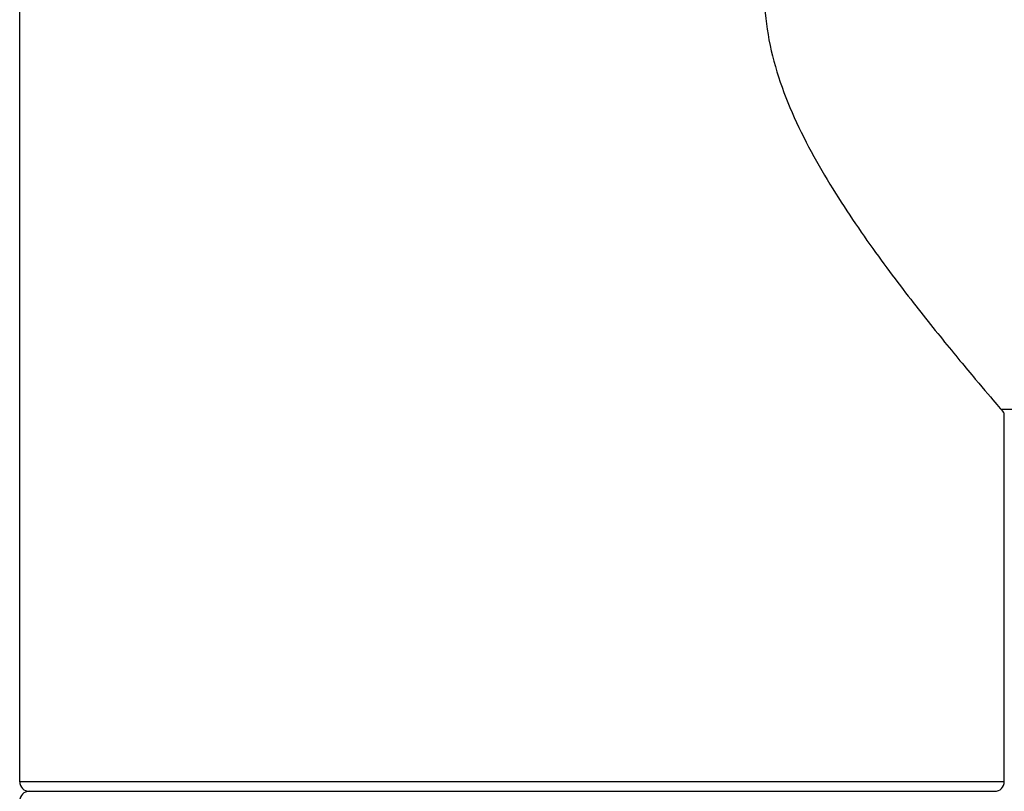
# Model space of a CAD drawing. Units: millimetres. Extents: x 36 to 1300, y 36 to 909.
# Drawn here: x 877 to 928, y 546 to 586 of the extents above; entities that cross this region are included whole.
import ezdxf

# ---------------------------------------------------------------- set-up
doc = ezdxf.new("R2010")
doc.units = ezdxf.units.MM
doc.header["$LTSCALE"] = 4.5
doc.layers.add('Visible (ISO)', color=7, linetype='Continuous', lineweight=25, true_color=0x00003f)
doc.layers.add('Visible Narrow (ISO)', color=7, linetype='Continuous', lineweight=25, true_color=0x00003f)

msp = doc.modelspace()

# ---------------------------------------------------------------- linework, layer by layer
at = {"layer": 'Visible (ISO)'}
for p, q in [((876.8044, 546.8073), (876.8044, 620.8073)), ((941.6044, 566.1073), (927.6328, 566.1073)), ((927.8044, 546.8073), (927.8044, 565.9073)), ((877.3044, 546.3073), (927.3044, 546.3073)), ((877.3044, 546.3073), (927.3044, 546.3073))]:
    msp.add_line(p, q, dxfattribs=at)
for centre, start, end in [((877.3044, 546.8073), 180, 270), ((927.3044, 546.8073), 270, 0), ((877.3044, 545.8073), 90, 180)]:
    msp.add_arc(centre, 0.5, start, end, dxfattribs=at)
msp.add_open_spline([(927.8044, 609.7073), (927.8044, 609.7073), (927.6758, 609.5579), (927.1646, 608.9595), (926.7824, 608.5107), (925.8181, 607.3612), (925.2354, 606.6594), (923.9563, 605.081), (923.2604, 604.2043), (921.8304, 602.3334), (921.0385, 601.2624), (919.4511, 598.9464), (918.6552, 597.7021), (917.2162, 595.0821), (916.5734, 593.7068), (915.6463, 590.8414), (915.3673, 589.3497), (915.3673, 587.8073), (915.3673, 586.2648), (915.6463, 584.7731), (916.5734, 581.9077), (917.2162, 580.5325), (918.6552, 577.9124), (919.4511, 576.6681), (921.0385, 574.3521), (921.8304, 573.2811), (923.2604, 571.4103), (923.9563, 570.5336), (925.2354, 568.9551), (925.8181, 568.2534), (926.7824, 567.1039), (927.1646, 566.655), (927.6758, 566.0566), (927.8044, 565.9073), (927.8044, 565.9073)], degree=3, knots=[10.826992, 10.826992, 10.826992, 10.826992, 11.2665043, 11.2665043, 11.7060167, 11.7060167, 12.145529, 12.145529, 12.5850413, 12.5850413, 13.0477783, 13.0477783, 13.5105153, 13.5105153, 13.9732524, 13.9732524, 14.4359894, 14.4359894, 14.4359894, 14.8987264, 14.8987264, 15.3614635, 15.3614635, 15.8242005, 15.8242005, 16.2869375, 16.2869375, 16.7264498, 16.7264498, 17.1659621, 17.1659621, 17.6054744, 17.6054744, 18.0449867, 18.0449867, 18.0449867, 18.0449867], dxfattribs=at)
at = {"layer": 'Visible Narrow (ISO)'}
msp.add_line((927.8044, 546.8073), (876.8044, 546.8073), dxfattribs=at)

doc.saveas('drawing.dxf')
